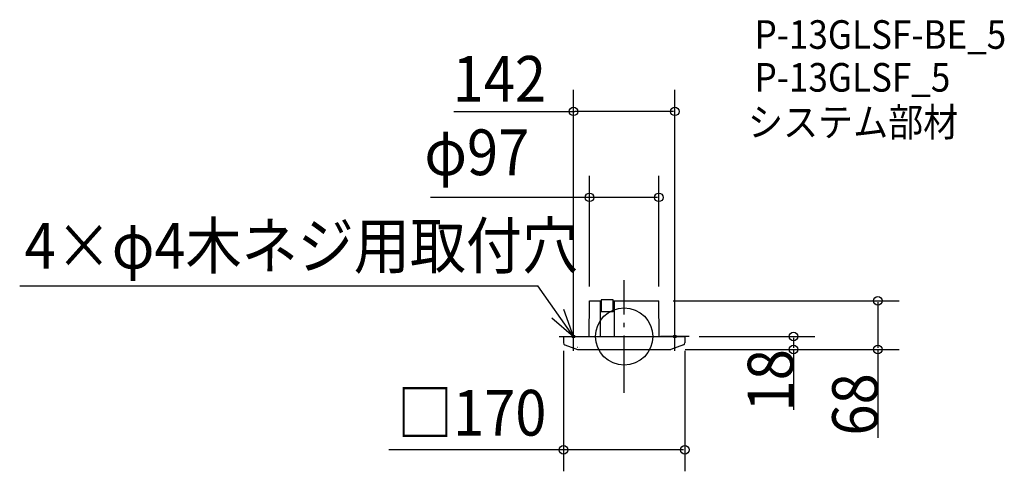
# Model space of a CAD drawing. Extents: x -847 to 533, y -189 to 443.
import ezdxf
from ezdxf.enums import TextEntityAlignment as Align

# ---------------------------------------------------------------- set-up
doc = ezdxf.new("R2010")
doc.units = 0
doc.header["$LTSCALE"] = 20
doc.header["$PDMODE"] = 3
doc.header["$PDSIZE"] = -2
doc.linetypes.add('DASHDOT', pattern=[5.5, 4, -0.6, 0.3, -0.6])
doc.layers.get('DEFPOINTS').update_dxf_attribs({"linetype": 'CONTINUOUS'})
for name, color, linetype in [('ARRANGE', 1, 'CONTINUOUS'), ('BASIS', 6, 'DASHDOT'), ('DETAIL', 5, 'CONTINUOUS'), ('ETC', 61, 'CONTINUOUS'), ('FIX', 11, 'CONTINUOUS'), ('NOTE', 4, 'CONTINUOUS'), ('OUTLINE', 3, 'CONTINUOUS'), ('SIZE', 30, 'CONTINUOUS')]:
    doc.layers.add(name, color=color, linetype=linetype)
doc.styles.get("Standard").update_dxf_attribs({"font": 'SIMPLEX', "width": 0.9, "bigfont": 'BIGFONT'})

msp = doc.modelspace()

# ---------------------------------------------------------------- linework, layer by layer
at = {"layer": 'ARRANGE', "color": 1, "linetype": 'CONTINUOUS'}
msp.add_circle((0, 0), 40, dxfattribs=at)
msp.add_point((0, 0), dxfattribs=at)
at = {"layer": 'BASIS', "color": 6, "linetype": 'DASHDOT'}
msp.add_line((0, -78.997233), (0, 78.930963), dxfattribs=at)
at = {"layer": 'DEFPOINTS', "color": 30, "linetype": 'CONTINUOUS'}
for p in [(-71, 315.133639), (-48.5, 194.807552), (-48.5, 50), (48.5, 50), (48.5, 50), (-85, 0), (85, 0), (85, 0), (-71, -20), (65.505217, -18), (65.505217, -18), (71, -20), (237.204058, -18), (355.558075, -18), (-85, -158.577374)]:
    msp.add_point(p, dxfattribs=at)
at = {"layer": 'DETAIL', "color": 5, "linetype": 'CONTINUOUS'}
for p, q in [((-48.971251, 0), (-48.5, 50)), ((-48.5, 50), (-32.359973, 50)), ((-33.459197, 50), (-33.459197, 0)), ((-15.369808, 51.233375), (-32.359973, 51.233375)), ((-32.359973, 51.233375), (-32.359973, 34.632823)), ((-15.369808, 34.632823), (-15.369808, 51.233375)), ((-15.369808, 50), (48.5, 50)), ((-14.060004, 50), (-14.060004, 0)), ((48.971251, 0), (48.5, 50)), ((-15.369808, 34.632823), (-32.359973, 34.632823)), ((-85, 0), (85, 0)), ((-85, 0), (-85, -5.839013)), ((85, 0), (85, -5.839013)), ((-85, -5.839013), (-85, -8.839013)), ((-82.983814, -11.782648), (-65.505217, -18)), ((82.983814, -11.782648), (65.505217, -18)), ((85, -5.839013), (85, -8.839013)), ((-65.505217, -18), (65.505217, -18)), ((-63.009132, -15.00312), (-63.167977, -15.000597))]:
    msp.add_line(p, q, dxfattribs=at)
for centre, radius, start, end in [((-81.760493, -8.782467), 3.24, 180.999998, 247.81688), ((81.760493, -8.782467), 3.24, 292.18312, 359.000002), ((-65.436968, -14.001584), 1, 252.661906, 270.001387)]:
    msp.add_arc(centre, radius, start, end, dxfattribs=at)
at = {"layer": 'FIX', "color": 11, "linetype": 'CONTINUOUS'}
for centre in [(-71, 0), (71, 0)]:
    msp.add_circle(centre, 2, dxfattribs=at)
at = {"layer": 'NOTE', "color": 4, "linetype": 'CONTINUOUS'}
for p, q in [((-847.018452, 71.166713), (-121.0153, 71.166713)), ((-71, 0), (-121.0153, 71.166713)), ((-71, 0), (-84.374288, 37.697857)), ((-101.431402, 25.960157), (-71, 0)), ((-71, -20), (-71, 20)), ((71, -20), (71, 20)), ((-91, 0), (-51, 0)), ((91, 0), (51, 0))]:
    msp.add_line(p, q, dxfattribs=at)
at = {"layer": 'OUTLINE', "color": 3, "linetype": 'CONTINUOUS'}
for p, q in [((-48.971251, 0), (-48.5, 50)), ((-48.5, 50), (-32.359973, 50)), ((-15.369808, 50), (48.5, 50)), ((48.971251, 0), (48.5, 50)), ((-85, 0), (85, 0))]:
    msp.add_line(p, q, dxfattribs=at)
at = {"layer": 'SIZE', "color": 30, "linetype": 'CONTINUOUS'}
for p, q in [((-71, 0), (-71, 345.133639)), ((71, 0), (71, 345.133639)), ((-238.519176, 315.133639), (-69, 315.133639)), ((69, 315.133639), (-69, 315.133639)), ((-48.5, 70), (-48.5, 224.807552)), ((48.5, 70), (48.5, 224.807552)), ((-46.5, 194.807552), (-271.558415, 194.807552)), ((46.5, 194.807552), (-46.5, 194.807552)), ((68.5, 50), (385.558075, 50)), ((355.558075, 48), (355.558075, -16)), ((105, 0), (267.204058, 0)), ((237.204058, -2), (237.204058, -16)), ((-85, -20), (-85, -188.577374)), ((85, -20), (85, -188.577374)), ((85.505217, -18), (267.204058, -18)), ((85.505217, -18), (385.558075, -18)), ((237.204058, -18), (237.204058, -102.465714)), ((355.558075, -18), (355.558075, -141.700232)), ((-83, -158.577374), (-329.803514, -158.577374)), ((83, -158.577374), (-83, -158.577374))]:
    msp.add_line(p, q, dxfattribs=at)
at = {"layer": 'SIZE', "color": 8, "linetype": 'CONTINUOUS'}
for centre in [(-71, 315.133639), (71, 315.133639), (-48.5, 194.807552), (48.5, 194.807552), (355.558075, 50), (237.204058, 0), (237.204058, -18), (355.558075, -18), (-85, -158.577374), (85, -158.577374)]:
    msp.add_circle(centre, 6, dxfattribs=at)

# ---------------------------------------------------------------- texts
at = {"layer": 'ETC', "color": 61, "linetype": 'CONTINUOUS', "width": 0.9}
for s, p in [('P-13GLSF-BE_5', (182.79143, 402.689371)), ('P-13GLSF_5', (182.79143, 342.746453)), ('システム部材', (173.483321, 280.01633))]:
    msp.add_text(s, height=40, dxfattribs=at).set_placement(p)
at = {"layer": 'NOTE', "color": 4, "linetype": 'CONTINUOUS', "width": 0.9}
msp.add_text('4×φ4木ネジ用取付穴', height=64, dxfattribs=at).set_placement((-840.124229, 95.114491))
at = {"layer": 'SIZE', "color": 30, "linetype": 'CONTINUOUS', "width": 0.9}
for s, p in [('142', (-174.901283, 328.647743)), ('φ97', (-206.479755, 225.838609)), ('□170', (-213.671444, -138.663682))]:
    msp.add_text(s, height=64, dxfattribs=at).set_placement(p, align=Align.CENTER)
for s, p in [('18', (237.114058, -61.232857)), ('68', (355.468075, -94.981661))]:
    msp.add_text(s, height=64, rotation=90, dxfattribs=at).set_placement(p, align=Align.CENTER)

doc.saveas('drawing.dxf')
